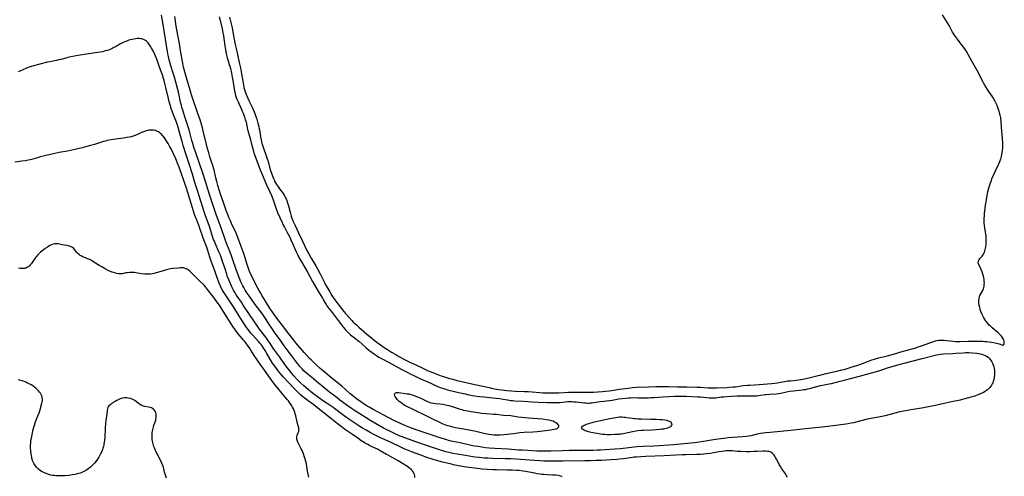
# Model space of a CAD drawing. Units: inches. Extents: x 2069328 to 2074861, y 254152 to 259617.
# Drawn here: x 2071147 to 2071555, y 254526 to 254715 of the extents above; entities that cross this region are included whole.
import ezdxf

# ---------------------------------------------------------------- set-up
doc = ezdxf.new("R2010")
doc.units = ezdxf.units.IN
doc.header["$MEASUREMENT"] = 0
doc.layers.add('c_17_T12S_R19E', color=125, linetype='Continuous')

msp = doc.modelspace()

# ---------------------------------------------------------------- linework, layer by layer
at = {"layer": 'c_17_T12S_R19E'}
for points in [[(2071464.95, 254525.82, 970), (2071464.62, 254526.45, 970), (2071464.25, 254527.06, 970), (2071463.89, 254527.6, 970), (2071462.68, 254529.28, 970), (2071462.05, 254530.25, 970), (2071461.58, 254531.08, 970), (2071461.38, 254531.46, 970), (2071460.46, 254533.35, 970), (2071460.08, 254534.01, 970), (2071459.75, 254534.51, 970), (2071459.4, 254534.98, 970), (2071459.01, 254535.42, 970), (2071458.58, 254535.8, 970), (2071458.04, 254536.14, 970), (2071457.33, 254536.4, 970), (2071456.65, 254536.51, 970), (2071455.93, 254536.56, 970), (2071455.37, 254536.57, 970), (2071454.88, 254536.56, 970), (2071452.47, 254536.45, 970), (2071451.02, 254536.4, 970), (2071449.48, 254536.38, 970), (2071447.95, 254536.39, 970), (2071445.6, 254536.46, 970), (2071444.28, 254536.53, 970), (2071442.08, 254536.68, 970), (2071441.27, 254536.71, 970), (2071440.46, 254536.72, 970), (2071439.58, 254536.68, 970), (2071438.76, 254536.61, 970), (2071437.94, 254536.51, 970), (2071436.71, 254536.32, 970), (2071434.41, 254535.9, 970), (2071433.1, 254535.68, 970), (2071431.39, 254535.46, 970), (2071430.39, 254535.37, 970), (2071428.96, 254535.29, 970), (2071427.39, 254535.23, 970), (2071422.95, 254535.15, 970), (2071421.4, 254535.1, 970), (2071413.86, 254534.67, 970), (2071406.3, 254534.37, 970), (2071404.28, 254534.27, 970), (2071402.47, 254534.15, 970), (2071401.44, 254534.05, 970), (2071400.85, 254533.98, 970), (2071397.02, 254533.44, 970), (2071395.4, 254533.26, 970), (2071394.33, 254533.16, 970), (2071391.81, 254532.99, 970), (2071388.02, 254532.77, 970), (2071385.68, 254532.67, 970), (2071383.41, 254532.61, 970), (2071380.89, 254532.57, 970), (2071372.12, 254532.51, 970), (2071367.79, 254532.45, 970), (2071366.03, 254532.46, 970), (2071364.09, 254532.51, 970), (2071362.41, 254532.59, 970), (2071360.16, 254532.71, 970), (2071352.53, 254533.27, 970), (2071350.41, 254533.4, 970), (2071348.01, 254533.49, 970), (2071342.9, 254533.58, 970), (2071340.86, 254533.66, 970), (2071339.45, 254533.76, 970), (2071337.3, 254533.94, 970), (2071335.65, 254534.13, 970), (2071334.67, 254534.27, 970), (2071331.63, 254534.8, 970), (2071328.19, 254535.36, 970), (2071326.42, 254535.67, 970), (2071324.68, 254536.03, 970), (2071323.46, 254536.33, 970), (2071322.71, 254536.55, 970), (2071320.92, 254537.11, 970), (2071316.69, 254538.5, 970), (2071311.13, 254540.44, 970), (2071305.43, 254542.48, 970), (2071304.12, 254542.99, 970), (2071303.35, 254543.32, 970), (2071302.46, 254543.72, 970), (2071300.8, 254544.54, 970), (2071298.83, 254545.58, 970), (2071297.74, 254546.19, 970), (2071292.41, 254549.23, 970), (2071290.45, 254550.42, 970), (2071287.95, 254552.03, 970), (2071285.68, 254553.45, 970), (2071284.46, 254554.23, 970), (2071283.44, 254554.92, 970), (2071282.1, 254555.86, 970), (2071279.66, 254557.67, 970), (2071278.43, 254558.63, 970), (2071275.38, 254561.1, 970), (2071273.06, 254562.88, 970), (2071271.97, 254563.74, 970), (2071270.84, 254564.68, 970), (2071268.76, 254566.49, 970), (2071265.95, 254568.8, 970), (2071264.88, 254569.76, 970), (2071263.94, 254570.69, 970), (2071263.04, 254571.67, 970), (2071262.17, 254572.73, 970), (2071261.22, 254573.96, 970), (2071259.18, 254576.75, 970), (2071257.4, 254579.13, 970), (2071256.59, 254580.24, 970), (2071254.89, 254582.67, 970), (2071252.73, 254585.66, 970), (2071251.47, 254587.48, 970), (2071250.54, 254588.86, 970), (2071248.78, 254591.56, 970), (2071247.92, 254592.81, 970), (2071247, 254594.09, 970), (2071245, 254596.75, 970), (2071243.28, 254599.1, 970), (2071242.01, 254600.87, 970), (2071241.25, 254601.98, 970), (2071240.82, 254602.63, 970), (2071240.41, 254603.3, 970), (2071239.79, 254604.4, 970), (2071239.49, 254605, 970), (2071239.08, 254605.83, 970), (2071238.52, 254607.04, 970), (2071238.14, 254607.89, 970), (2071237.59, 254609.21, 970), (2071237.29, 254609.98, 970), (2071236.8, 254611.36, 970), (2071235.18, 254616.29, 970), (2071234.78, 254617.46, 970), (2071234.18, 254619.02, 970), (2071232.83, 254622.29, 970), (2071232.07, 254624.24, 970), (2071230.39, 254629.1, 970), (2071228.51, 254634.24, 970), (2071227.83, 254636.19, 970), (2071226.09, 254641.6, 970), (2071225, 254645.12, 970), (2071223.97, 254648.21, 970), (2071222.83, 254651.78, 970), (2071219.93, 254660.18, 970), (2071219.16, 254662.5, 970), (2071218.68, 254664.06, 970), (2071218.35, 254665.21, 970), (2071217.35, 254669.11, 970), (2071216.97, 254670.42, 970), (2071216.42, 254672.14, 970), (2071215.39, 254675.08, 970), (2071214.94, 254676.42, 970), (2071214.39, 254678.22, 970), (2071214.19, 254678.95, 970), (2071213.99, 254679.71, 970), (2071213.64, 254681.18, 970), (2071212.87, 254684.7, 970), (2071212.22, 254687.32, 970), (2071211.66, 254689.44, 970), (2071211.11, 254691.4, 970), (2071210.6, 254693.14, 970), (2071209.66, 254696.19, 970), (2071209.22, 254697.74, 970), (2071208.98, 254698.68, 970), (2071208.66, 254700.01, 970), (2071208.42, 254701.12, 970), (2071208.21, 254702.18, 970), (2071207.97, 254703.62, 970), (2071207.4, 254707.18, 970), (2071206.48, 254713.25, 970), (2071205.78, 254717.18, 970)], [(2071382.33, 254556.54, 972), (2071382.85, 254556.54, 972), (2071383.37, 254556.56, 972), (2071384.04, 254556.62, 972), (2071384.72, 254556.7, 972), (2071387.34, 254557.14, 972), (2071388.86, 254557.37, 972), (2071392.36, 254557.78, 972), (2071395.18, 254558.26, 972), (2071396.49, 254558.45, 972), (2071397.88, 254558.6, 972), (2071399.1, 254558.69, 972), (2071399.92, 254558.73, 972), (2071401.41, 254558.76, 972), (2071402.96, 254558.75, 972), (2071405.62, 254558.71, 972), (2071407.41, 254558.72, 972), (2071408.46, 254558.77, 972), (2071409.8, 254558.85, 972), (2071413.42, 254559.15, 972), (2071415.81, 254559.3, 972), (2071418.19, 254559.37, 972), (2071421.13, 254559.39, 972), (2071423, 254559.35, 972), (2071425.42, 254559.23, 972), (2071427.84, 254559.14, 972), (2071428.91, 254559.06, 972), (2071431.39, 254558.81, 972), (2071432.54, 254558.71, 972), (2071433.21, 254558.67, 972), (2071434.24, 254558.67, 972), (2071435.26, 254558.75, 972), (2071437.49, 254559.04, 972), (2071438.6, 254559.16, 972), (2071439.84, 254559.26, 972), (2071441.69, 254559.37, 972), (2071444.1, 254559.47, 972), (2071446.4, 254559.52, 972), (2071448.64, 254559.54, 972), (2071451.33, 254559.5, 972), (2071452.35, 254559.54, 972), (2071453.05, 254559.62, 972), (2071453.76, 254559.73, 972), (2071455.54, 254560.03, 972), (2071456.15, 254560.11, 972), (2071457.69, 254560.25, 972), (2071460.29, 254560.4, 972), (2071461.33, 254560.51, 972), (2071462.21, 254560.66, 972), (2071464.54, 254561.19, 972), (2071465.88, 254561.43, 972), (2071467.45, 254561.63, 972), (2071469.79, 254561.84, 972), (2071471.01, 254561.97, 972), (2071471.79, 254562.08, 972), (2071472.56, 254562.2, 972), (2071473.32, 254562.35, 972), (2071474.1, 254562.54, 972), (2071477.13, 254563.37, 972), (2071478.6, 254563.73, 972), (2071479.5, 254563.94, 972), (2071482.29, 254564.48, 972), (2071483.16, 254564.67, 972), (2071486.78, 254565.56, 972), (2071488.39, 254565.97, 972), (2071491.59, 254566.87, 972), (2071494.87, 254567.7, 972), (2071502.82, 254569.84, 972), (2071503.66, 254570.09, 972), (2071506.45, 254571.04, 972), (2071508.75, 254571.76, 972), (2071511.2, 254572.5, 972), (2071513.27, 254573.08, 972), (2071520.7, 254574.98, 972), (2071526.19, 254576.35, 972), (2071526.86, 254576.51, 972), (2071527.53, 254576.64, 972), (2071528.3, 254576.75, 972), (2071529.58, 254576.88, 972), (2071533.44, 254577.05, 972), (2071534.89, 254577.15, 972), (2071537.68, 254577.38, 972), (2071538.85, 254577.45, 972), (2071539.5, 254577.46, 972), (2071540.12, 254577.44, 972), (2071541.52, 254577.33, 972), (2071543.43, 254577.12, 972), (2071544.1, 254577.03, 972), (2071544.75, 254576.91, 972), (2071545.46, 254576.75, 972), (2071546.14, 254576.54, 972), (2071546.82, 254576.27, 972), (2071547.45, 254575.94, 972), (2071548.04, 254575.53, 972), (2071548.53, 254575.08, 972), (2071548.96, 254574.58, 972), (2071549.35, 254574.03, 972), (2071549.63, 254573.55, 972), (2071549.88, 254573.04, 972), (2071550.09, 254572.54, 972), (2071550.27, 254572.03, 972), (2071550.44, 254571.44, 972), (2071550.58, 254570.84, 972), (2071550.68, 254570.15, 972), (2071550.72, 254569.67, 972), (2071550.74, 254568.82, 972), (2071550.69, 254567.98, 972), (2071550.6, 254567.23, 972), (2071550.43, 254566.32, 972), (2071550.18, 254565.43, 972), (2071549.99, 254564.94, 972), (2071549.78, 254564.46, 972), (2071549.49, 254563.94, 972), (2071549.16, 254563.45, 972), (2071548.73, 254562.9, 972), (2071548.24, 254562.4, 972), (2071547.76, 254561.98, 972), (2071547, 254561.42, 972), (2071546.51, 254561.11, 972), (2071546, 254560.82, 972), (2071545.47, 254560.56, 972), (2071544.93, 254560.31, 972), (2071543.86, 254559.88, 972), (2071542.53, 254559.43, 972), (2071541.52, 254559.13, 972), (2071538.45, 254558.29, 972), (2071536.44, 254557.77, 972), (2071532.84, 254556.98, 972), (2071528.11, 254555.9, 972), (2071526.14, 254555.49, 972), (2071522, 254554.68, 972), (2071520.67, 254554.46, 972), (2071516.07, 254553.73, 972), (2071514.78, 254553.5, 972), (2071513.03, 254553.16, 972), (2071510.97, 254552.69, 972), (2071507.01, 254551.65, 972), (2071505.41, 254551.27, 972), (2071502.72, 254550.7, 972), (2071498.84, 254549.95, 972), (2071497.47, 254549.66, 972), (2071495.96, 254549.29, 972), (2071493.23, 254548.55, 972), (2071492.44, 254548.36, 972), (2071491.36, 254548.13, 972), (2071490.08, 254547.92, 972), (2071486.07, 254547.38, 972), (2071479.4, 254546.58, 972), (2071472.42, 254545.86, 972), (2071466.36, 254545.16, 972), (2071457.82, 254544.36, 972), (2071455.99, 254544.16, 972), (2071454.94, 254544.03, 972), (2071453.81, 254543.85, 972), (2071452.47, 254543.59, 972), (2071449.79, 254543.01, 972), (2071448.81, 254542.83, 972), (2071447.94, 254542.71, 972), (2071446.4, 254542.54, 972), (2071440.42, 254542.06, 972), (2071438.63, 254541.89, 972), (2071437.42, 254541.76, 972), (2071435.16, 254541.46, 972), (2071430.14, 254540.64, 972), (2071426.45, 254540.11, 972), (2071425.08, 254539.95, 972), (2071422.06, 254539.67, 972), (2071417.97, 254539.21, 972), (2071415.79, 254539.02, 972), (2071411.82, 254538.78, 972), (2071409.68, 254538.68, 972), (2071405.12, 254538.51, 972), (2071402.7, 254538.37, 972), (2071401.42, 254538.27, 972), (2071400.34, 254538.16, 972), (2071395.8, 254537.63, 972), (2071393.42, 254537.41, 972), (2071389.46, 254537.12, 972), (2071387.55, 254537.01, 972), (2071386.15, 254536.95, 972), (2071384.54, 254536.9, 972), (2071383.07, 254536.88, 972), (2071377.41, 254536.92, 972), (2071374.63, 254536.89, 972), (2071371.73, 254536.81, 972), (2071366.99, 254536.62, 972), (2071364.76, 254536.59, 972), (2071363, 254536.61, 972), (2071361.2, 254536.67, 972), (2071357.49, 254536.84, 972), (2071355.29, 254536.96, 972), (2071353.56, 254537.08, 972), (2071349.34, 254537.4, 972), (2071343.85, 254537.7, 972), (2071341.42, 254537.87, 972), (2071339.97, 254538.01, 972), (2071338.42, 254538.2, 972), (2071336.69, 254538.47, 972), (2071335.42, 254538.71, 972), (2071333.42, 254539.12, 972), (2071329.46, 254539.99, 972), (2071326.42, 254540.64, 972), (2071325.07, 254540.95, 972), (2071323.44, 254541.37, 972), (2071321.99, 254541.81, 972), (2071321.11, 254542.09, 972), (2071316.16, 254543.78, 972), (2071312.04, 254545.12, 972), (2071310.75, 254545.56, 972), (2071308.6, 254546.37, 972), (2071306.46, 254547.25, 972), (2071304.42, 254548.17, 972), (2071302.28, 254549.19, 972), (2071299.9, 254550.4, 972), (2071293.43, 254553.81, 972), (2071291.73, 254554.78, 972), (2071290.94, 254555.26, 972), (2071289.72, 254556.04, 972), (2071288.14, 254557.1, 972), (2071287.09, 254557.83, 972), (2071285.92, 254558.69, 972), (2071284.96, 254559.46, 972), (2071283.75, 254560.5, 972), (2071281.75, 254562.32, 972), (2071280.58, 254563.32, 972), (2071275.61, 254567.36, 972), (2071272.84, 254569.69, 972), (2071271.49, 254570.87, 972), (2071269.38, 254572.81, 972), (2071267.67, 254574.43, 972), (2071267.06, 254575.03, 972), (2071265.93, 254576.22, 972), (2071264.77, 254577.51, 972), (2071261.37, 254581.48, 972), (2071260.48, 254582.57, 972), (2071258.46, 254585.18, 972), (2071255.87, 254588.66, 972), (2071253.96, 254591.17, 972), (2071252.47, 254593.18, 972), (2071251.59, 254594.4, 972), (2071250.8, 254595.6, 972), (2071248.82, 254598.67, 972), (2071247.44, 254600.89, 972), (2071246.54, 254602.44, 972), (2071245.63, 254604.09, 972), (2071244.54, 254606.15, 972), (2071243.64, 254607.95, 972), (2071243.05, 254609.19, 972), (2071242.52, 254610.38, 972), (2071242.25, 254611.01, 972), (2071241.79, 254612.22, 972), (2071241.22, 254613.92, 972), (2071240.27, 254617.09, 972), (2071239.95, 254618.06, 972), (2071239.56, 254619.12, 972), (2071237.85, 254623.51, 972), (2071236.74, 254626.53, 972), (2071236.21, 254627.8, 972), (2071235.08, 254630.22, 972), (2071234.26, 254632.02, 972), (2071233.67, 254633.38, 972), (2071233.17, 254634.62, 972), (2071232.58, 254636.21, 972), (2071231.43, 254639.6, 972), (2071230.2, 254642.97, 972), (2071229.71, 254644.4, 972), (2071229.03, 254646.62, 972), (2071228.6, 254648.2, 972), (2071228.21, 254649.83, 972), (2071227.5, 254653.04, 972), (2071227.31, 254653.77, 972), (2071227.1, 254654.49, 972), (2071226.17, 254657.24, 972), (2071225.78, 254658.49, 972), (2071225.29, 254660.17, 972), (2071224.69, 254662.32, 972), (2071224.05, 254664.8, 972), (2071223.06, 254669.13, 972), (2071222.7, 254670.52, 972), (2071222.43, 254671.49, 972), (2071222.02, 254672.85, 972), (2071221.73, 254673.73, 972), (2071220.84, 254676.39, 972), (2071220.23, 254678.13, 972), (2071219.13, 254681.2, 972), (2071218.55, 254682.92, 972), (2071218.17, 254684.2, 972), (2071217.36, 254687.1, 972), (2071216.41, 254690.21, 972), (2071214.92, 254695.59, 972), (2071214.76, 254696.22, 972), (2071214.54, 254697.21, 972), (2071214.27, 254698.61, 972), (2071213.51, 254703.34, 972), (2071213.28, 254704.61, 972), (2071212.59, 254708.22, 972), (2071212.11, 254711.13, 972), (2071211.72, 254713.4, 972), (2071211.52, 254714.73, 972), (2071211.31, 254716.62, 972)], [(2071229.68, 254716.39, 972), (2071230.81, 254711.66, 972), (2071231.21, 254709.79, 972), (2071231.42, 254708.67, 972), (2071231.61, 254707.46, 972), (2071232.03, 254704.5, 972), (2071232.29, 254702.81, 972), (2071232.56, 254701.25, 972), (2071232.79, 254700.15, 972), (2071233, 254699.3, 972), (2071233.17, 254698.71, 972), (2071233.82, 254696.74, 972), (2071234.03, 254696.04, 972), (2071234.3, 254695.01, 972), (2071234.71, 254693.14, 972), (2071235.06, 254691.41, 972), (2071235.3, 254690.13, 972), (2071235.85, 254686.57, 972), (2071236.01, 254685.67, 972), (2071236.19, 254684.77, 972), (2071236.43, 254683.87, 972), (2071236.7, 254683.02, 972), (2071236.93, 254682.4, 972), (2071237.44, 254681.2, 972), (2071238.88, 254678.12, 972), (2071239.22, 254677.35, 972), (2071239.55, 254676.57, 972), (2071239.85, 254675.77, 972), (2071240.09, 254675.08, 972), (2071240.45, 254673.9, 972), (2071240.75, 254672.77, 972), (2071241.43, 254669.8, 972), (2071241.77, 254668.4, 972), (2071242.43, 254666, 972), (2071243.16, 254663.18, 972), (2071243.68, 254661.34, 972), (2071244.05, 254660.19, 972), (2071244.42, 254659.09, 972), (2071246.65, 254653.04, 972), (2071247.42, 254651.17, 972), (2071249.27, 254646.9, 972), (2071250.47, 254644.22, 972), (2071251.24, 254642.44, 972), (2071251.94, 254640.62, 972), (2071253.21, 254636.98, 972), (2071253.47, 254636.29, 972), (2071253.82, 254635.46, 972), (2071255.65, 254631.35, 972), (2071256.17, 254630.25, 972), (2071256.65, 254629.3, 972), (2071257.66, 254627.47, 972), (2071258.19, 254626.48, 972), (2071258.69, 254625.47, 972), (2071259.35, 254624.11, 972), (2071260.28, 254622.03, 972), (2071261.48, 254619.2, 972), (2071261.9, 254618.29, 972), (2071262.18, 254617.71, 972), (2071262.49, 254617.13, 972), (2071264.16, 254614.25, 972), (2071266.02, 254610.95, 972), (2071268.28, 254606.87, 972), (2071270.79, 254602.56, 972), (2071272.37, 254599.98, 972), (2071273.41, 254598.12, 972), (2071273.87, 254597.34, 972), (2071274.22, 254596.8, 972), (2071274.59, 254596.27, 972), (2071274.99, 254595.73, 972), (2071276.36, 254593.98, 972), (2071278.84, 254590.66, 972), (2071280.24, 254588.87, 972), (2071281.1, 254587.84, 972), (2071282, 254586.85, 972), (2071283.08, 254585.75, 972), (2071284.05, 254584.83, 972), (2071284.55, 254584.38, 972), (2071285.66, 254583.48, 972), (2071287.42, 254582.11, 972), (2071290.37, 254579.54, 972), (2071291.53, 254578.57, 972), (2071292.22, 254578.01, 972), (2071292.8, 254577.57, 972), (2071293.98, 254576.73, 972), (2071294.72, 254576.21, 972), (2071295.7, 254575.56, 972), (2071296.54, 254575.07, 972), (2071297.1, 254574.77, 972), (2071299.79, 254573.42, 972), (2071302.46, 254571.95, 972), (2071305.33, 254570.43, 972), (2071307.46, 254569.26, 972), (2071308.96, 254568.49, 972), (2071310.23, 254567.89, 972), (2071312.76, 254566.73, 972), (2071317.34, 254564.7, 972), (2071319.77, 254563.58, 972), (2071320.48, 254563.28, 972), (2071321.17, 254563, 972), (2071322.16, 254562.64, 972), (2071323.46, 254562.23, 972), (2071324.22, 254562.03, 972), (2071329.43, 254560.74, 972), (2071331.52, 254560.28, 972), (2071333.07, 254559.98, 972), (2071335.42, 254559.56, 972), (2071337.38, 254559.27, 972), (2071339.26, 254559.06, 972), (2071342.95, 254558.72, 972), (2071344.39, 254558.56, 972), (2071345.7, 254558.38, 972), (2071347.3, 254558.13, 972), (2071349.04, 254557.83, 972), (2071350.45, 254557.63, 972), (2071351.3, 254557.55, 972), (2071352.05, 254557.5, 972), (2071355.68, 254557.31, 972), (2071359.43, 254557, 972), (2071361.76, 254556.88, 972), (2071365.4, 254556.79, 972), (2071367.67, 254556.71, 972), (2071369.08, 254556.71, 972), (2071370.03, 254556.74, 972), (2071370.68, 254556.77, 972), (2071371.98, 254556.89, 972), (2071373.89, 254557.12, 972), (2071374.82, 254557.17, 972), (2071375.69, 254557.15, 972), (2071376.57, 254557.08, 972), (2071377.43, 254556.99, 972), (2071379.71, 254556.7, 972), (2071380.98, 254556.59, 972), (2071381.53, 254556.56, 972), (2071382.33, 254556.54, 972)], [(2071233.94, 254716.32, 970), (2071234.95, 254711.87, 970), (2071235.32, 254710.14, 970), (2071236.31, 254705.04, 970), (2071236.66, 254703.32, 970), (2071237.2, 254700.83, 970), (2071237.97, 254697.54, 970), (2071238.46, 254695.3, 970), (2071238.93, 254692.83, 970), (2071239.67, 254688.32, 970), (2071239.89, 254687.22, 970), (2071240.21, 254685.98, 970), (2071240.49, 254685.08, 970), (2071240.76, 254684.34, 970), (2071241.03, 254683.68, 970), (2071241.92, 254681.75, 970), (2071243.26, 254679.06, 970), (2071243.74, 254678.05, 970), (2071244.16, 254677.07, 970), (2071244.42, 254676.4, 970), (2071244.87, 254675.11, 970), (2071245.19, 254674.09, 970), (2071245.65, 254672.43, 970), (2071246.03, 254670.9, 970), (2071246.21, 254670.11, 970), (2071246.4, 254669.13, 970), (2071246.78, 254666.81, 970), (2071247.02, 254665.48, 970), (2071247.19, 254664.71, 970), (2071247.36, 254664, 970), (2071247.56, 254663.3, 970), (2071247.83, 254662.48, 970), (2071249.13, 254658.89, 970), (2071249.55, 254657.66, 970), (2071249.9, 254656.49, 970), (2071250.52, 254654.22, 970), (2071250.95, 254652.77, 970), (2071251.41, 254651.3, 970), (2071251.8, 254650.19, 970), (2071252.06, 254649.56, 970), (2071252.34, 254648.93, 970), (2071252.59, 254648.43, 970), (2071252.98, 254647.75, 970), (2071253.4, 254647.08, 970), (2071254.16, 254645.93, 970), (2071254.62, 254645.27, 970), (2071256.08, 254643.23, 970), (2071256.48, 254642.64, 970), (2071256.96, 254641.83, 970), (2071257.35, 254641.02, 970), (2071257.61, 254640.37, 970), (2071257.84, 254639.7, 970), (2071258.04, 254639.08, 970), (2071258.3, 254638.17, 970), (2071259, 254635.51, 970), (2071259.47, 254633.92, 970), (2071259.92, 254632.63, 970), (2071260.28, 254631.72, 970), (2071260.67, 254630.82, 970), (2071260.9, 254630.32, 970), (2071261.84, 254628.46, 970), (2071262.53, 254627.06, 970), (2071264.11, 254623.49, 970), (2071264.91, 254621.77, 970), (2071265.91, 254619.75, 970), (2071266.7, 254618.25, 970), (2071267.74, 254616.48, 970), (2071269.66, 254613.33, 970), (2071270.38, 254612.07, 970), (2071271.44, 254610.04, 970), (2071273.07, 254606.76, 970), (2071273.72, 254605.54, 970), (2071274.63, 254603.92, 970), (2071275.45, 254602.51, 970), (2071276.34, 254601.06, 970), (2071276.86, 254600.25, 970), (2071277.54, 254599.27, 970), (2071278.81, 254597.57, 970), (2071281.21, 254594.48, 970), (2071281.94, 254593.6, 970), (2071283.43, 254591.89, 970), (2071284.55, 254590.67, 970), (2071285.14, 254590.08, 970), (2071286.44, 254588.85, 970), (2071287.42, 254587.98, 970), (2071290.7, 254585.16, 970), (2071292.84, 254583.36, 970), (2071293.8, 254582.58, 970), (2071294.87, 254581.76, 970), (2071296.43, 254580.64, 970), (2071297.96, 254579.59, 970), (2071299.39, 254578.65, 970), (2071301, 254577.63, 970), (2071302.78, 254576.57, 970), (2071304.06, 254575.86, 970), (2071306.72, 254574.45, 970), (2071308.65, 254573.46, 970), (2071310.8, 254572.45, 970), (2071313.95, 254570.92, 970), (2071314.74, 254570.56, 970), (2071316.18, 254569.93, 970), (2071318.05, 254569.16, 970), (2071319.01, 254568.77, 970), (2071320.44, 254568.23, 970), (2071321.92, 254567.7, 970), (2071323.41, 254567.22, 970), (2071324.99, 254566.75, 970), (2071326.41, 254566.35, 970), (2071328.11, 254565.91, 970), (2071329.42, 254565.6, 970), (2071335.56, 254564.27, 970), (2071341.41, 254562.94, 970), (2071343.01, 254562.59, 970), (2071344.44, 254562.32, 970), (2071345.34, 254562.17, 970), (2071346.57, 254562, 970), (2071348.75, 254561.73, 970), (2071350.67, 254561.55, 970), (2071352.34, 254561.46, 970), (2071356.09, 254561.34, 970), (2071357.55, 254561.27, 970), (2071359.26, 254561.14, 970), (2071362.42, 254560.86, 970), (2071363.53, 254560.78, 970), (2071364.89, 254560.73, 970), (2071366.97, 254560.7, 970), (2071368.9, 254560.73, 970), (2071370.3, 254560.78, 970), (2071374.33, 254560.97, 970), (2071376.39, 254561.02, 970), (2071378.45, 254561.03, 970), (2071382.17, 254560.98, 970), (2071383.4, 254560.99, 970), (2071384.62, 254561.04, 970), (2071386.4, 254561.15, 970), (2071388.42, 254561.32, 970), (2071389.62, 254561.44, 970), (2071391.11, 254561.62, 970), (2071393.1, 254561.88, 970), (2071395.4, 254562.21, 970), (2071399.01, 254562.75, 970), (2071400.85, 254562.96, 970), (2071402.45, 254563.08, 970), (2071407.42, 254563.28, 970), (2071410.41, 254563.37, 970), (2071413.41, 254563.4, 970), (2071415.68, 254563.38, 970), (2071419.41, 254563.28, 970), (2071423.31, 254563.25, 970), (2071427.44, 254563.13, 970), (2071428.94, 254563.06, 970), (2071432.14, 254562.86, 970), (2071433.69, 254562.79, 970), (2071434.41, 254562.79, 970), (2071435.79, 254562.82, 970), (2071439.81, 254562.99, 970), (2071440.99, 254563.06, 970), (2071442.3, 254563.18, 970), (2071443.39, 254563.3, 970), (2071446.68, 254563.73, 970), (2071448.48, 254563.92, 970), (2071449.45, 254563.99, 970), (2071453.26, 254564.22, 970), (2071458.4, 254564.64, 970), (2071459.81, 254564.8, 970), (2071460.79, 254564.93, 970), (2071461.9, 254565.12, 970), (2071463.12, 254565.34, 970), (2071464.46, 254565.57, 970), (2071465.09, 254565.66, 970), (2071466.21, 254565.79, 970), (2071468.6, 254566.04, 970), (2071470.38, 254566.26, 970), (2071471.28, 254566.39, 970), (2071472.59, 254566.63, 970), (2071473.32, 254566.79, 970), (2071474.34, 254567.05, 970), (2071477.15, 254567.79, 970), (2071478.91, 254568.24, 970), (2071481.07, 254568.75, 970), (2071485.39, 254569.72, 970), (2071487.51, 254570.24, 970), (2071488.4, 254570.47, 970), (2071489.64, 254570.81, 970), (2071491.39, 254571.33, 970), (2071493.73, 254572.09, 970), (2071496.42, 254573.05, 970), (2071499.9, 254574.37, 970), (2071501, 254574.74, 970), (2071502.62, 254575.2, 970), (2071503.98, 254575.53, 970), (2071506.36, 254576.06, 970), (2071507.79, 254576.43, 970), (2071508.92, 254576.77, 970), (2071511.04, 254577.46, 970), (2071512.48, 254577.91, 970), (2071516.56, 254578.99, 970), (2071518.07, 254579.41, 970), (2071519.14, 254579.76, 970), (2071520.43, 254580.2, 970), (2071523.9, 254581.48, 970), (2071525.2, 254581.93, 970), (2071526.23, 254582.25, 970), (2071526.77, 254582.38, 970), (2071527.52, 254582.52, 970), (2071528.42, 254582.59, 970), (2071529.1, 254582.59, 970), (2071529.77, 254582.56, 970), (2071530.82, 254582.45, 970), (2071532.37, 254582.23, 970), (2071533.47, 254582.1, 970), (2071534.55, 254582.02, 970), (2071535.22, 254582, 970), (2071536.42, 254581.99, 970), (2071539.74, 254582.11, 970), (2071542.52, 254582.09, 970), (2071545.32, 254582.11, 970), (2071545.93, 254582.1, 970), (2071546.7, 254582.06, 970), (2071547.47, 254581.99, 970), (2071548.63, 254581.86, 970), (2071549.46, 254581.75, 970), (2071550.27, 254581.6, 970), (2071551.05, 254581.44, 970), (2071552.07, 254581.18, 970), (2071552.6, 254581.02, 970), (2071553.08, 254580.86, 970), (2071553.97, 254580.52, 970), (2071554.32, 254580.5, 970), (2071554.62, 254580.73, 970), (2071554.77, 254581.18, 970), (2071554.77, 254581.6, 970), (2071554.67, 254582.16, 970), (2071554.51, 254582.65, 970), (2071554.28, 254583.11, 970), (2071554, 254583.58, 970), (2071553.56, 254584.17, 970), (2071553.09, 254584.72, 970), (2071552.64, 254585.19, 970), (2071552.17, 254585.64, 970), (2071551.4, 254586.31, 970), (2071549.74, 254587.7, 970), (2071549.01, 254588.37, 970), (2071548.69, 254588.69, 970), (2071548.05, 254589.37, 970), (2071547.45, 254590.09, 970), (2071546.98, 254590.72, 970), (2071546.54, 254591.38, 970), (2071546.24, 254591.88, 970), (2071545.85, 254592.64, 970), (2071545.5, 254593.42, 970), (2071545.09, 254594.45, 970), (2071544.81, 254595.29, 970), (2071544.58, 254596.13, 970), (2071544.37, 254597.1, 970), (2071544.28, 254597.77, 970), (2071544.22, 254598.66, 970), (2071544.24, 254599.28, 970), (2071544.32, 254599.87, 970), (2071544.47, 254600.49, 970), (2071544.69, 254601.09, 970), (2071545.04, 254601.79, 970), (2071545.82, 254603.12, 970), (2071546.16, 254603.81, 970), (2071546.32, 254604.33, 970), (2071546.42, 254604.87, 970), (2071546.5, 254605.71, 970), (2071546.51, 254606.35, 970), (2071546.48, 254606.94, 970), (2071546.43, 254607.54, 970), (2071546.29, 254608.48, 970), (2071546.16, 254609.08, 970), (2071545.91, 254609.96, 970), (2071545.59, 254610.83, 970), (2071545.16, 254611.85, 970), (2071544.21, 254613.87, 970), (2071544.08, 254614.25, 970), (2071543.98, 254614.83, 970), (2071544.02, 254615.23, 970), (2071544.19, 254615.66, 970), (2071544.4, 254616, 970), (2071544.66, 254616.34, 970), (2071545.58, 254617.4, 970), (2071545.83, 254617.71, 970), (2071546.16, 254618.18, 970), (2071546.43, 254618.69, 970), (2071546.6, 254619.09, 970), (2071546.73, 254619.5, 970), (2071546.89, 254620.15, 970), (2071547.08, 254621.24, 970), (2071547.2, 254622.26, 970), (2071547.26, 254623.24, 970), (2071547.28, 254624.12, 970), (2071547.24, 254625.01, 970), (2071547.2, 254625.53, 970), (2071547.09, 254626.57, 970), (2071546.73, 254628.93, 970), (2071546.57, 254630.16, 970), (2071546.49, 254630.95, 970), (2071546.45, 254631.69, 970), (2071546.44, 254632.43, 970), (2071546.45, 254633.12, 970), (2071546.52, 254634.07, 970), (2071546.61, 254634.94, 970), (2071547.02, 254638.43, 970), (2071547.2, 254639.72, 970), (2071547.4, 254640.84, 970), (2071548, 254644.04, 970), (2071548.31, 254645.45, 970), (2071548.61, 254646.51, 970), (2071549.01, 254647.68, 970), (2071549.41, 254648.71, 970), (2071549.66, 254649.32, 970), (2071550.47, 254651.18, 970), (2071551.16, 254652.7, 970), (2071552.65, 254655.86, 970), (2071552.95, 254656.58, 970), (2071553.23, 254657.32, 970), (2071553.42, 254657.94, 970), (2071553.64, 254658.78, 970), (2071553.91, 254660.16, 970), (2071554.08, 254661.3, 970), (2071554.15, 254662.01, 970), (2071554.19, 254662.95, 970), (2071554.16, 254664, 970), (2071553.96, 254666.22, 970), (2071553.65, 254670.65, 970), (2071553.44, 254673.17, 970), (2071553.27, 254674.63, 970), (2071553.07, 254675.79, 970), (2071552.84, 254676.73, 970), (2071552.65, 254677.41, 970), (2071552.42, 254678.09, 970), (2071552.11, 254678.92, 970), (2071551.75, 254679.76, 970), (2071551.36, 254680.59, 970), (2071550.82, 254681.65, 970), (2071550.13, 254682.87, 970), (2071549.41, 254684.02, 970), (2071548.96, 254684.68, 970), (2071547.76, 254686.38, 970), (2071547.07, 254687.43, 970), (2071546.64, 254688.18, 970), (2071545.53, 254690.42, 970), (2071544.9, 254691.61, 970), (2071543.47, 254694.26, 970), (2071541.37, 254698.07, 970), (2071539.86, 254700.89, 970), (2071539.37, 254701.74, 970), (2071538.75, 254702.72, 970), (2071537.99, 254703.79, 970), (2071536.96, 254705.16, 970), (2071535.42, 254707.15, 970), (2071534.56, 254708.28, 970), (2071534.17, 254708.84, 970), (2071533.67, 254709.58, 970), (2071533.34, 254710.12, 970), (2071532.7, 254711.26, 970), (2071531.92, 254712.79, 970), (2071531.29, 254713.95, 970), (2071529.2, 254717.34, 970)], [(2071371.66, 254526.03, 968), (2071371.13, 254526.24, 968), (2071370.6, 254526.39, 968), (2071370.04, 254526.5, 968), (2071369.07, 254526.61, 968), (2071367.76, 254526.69, 968), (2071365.5, 254526.78, 968), (2071364.05, 254526.89, 968), (2071363.24, 254526.98, 968), (2071362.51, 254527.08, 968), (2071361.37, 254527.26, 968), (2071360.33, 254527.46, 968), (2071357.95, 254527.96, 968), (2071356.6, 254528.2, 968), (2071355.39, 254528.37, 968), (2071353.87, 254528.53, 968), (2071352.89, 254528.61, 968), (2071351.02, 254528.71, 968), (2071348.9, 254528.76, 968), (2071344.42, 254528.81, 968), (2071343, 254528.87, 968), (2071340.56, 254529.02, 968), (2071338.42, 254529.21, 968), (2071336.65, 254529.42, 968), (2071333.08, 254529.89, 968), (2071330.26, 254530.32, 968), (2071328.11, 254530.7, 968), (2071326.71, 254530.98, 968), (2071325.8, 254531.19, 968), (2071321.52, 254532.25, 968), (2071319.76, 254532.71, 968), (2071318.66, 254533.01, 968), (2071317.47, 254533.38, 968), (2071316.05, 254533.87, 968), (2071313.09, 254534.96, 968), (2071309.33, 254536.3, 968), (2071308, 254536.82, 968), (2071306.47, 254537.47, 968), (2071305.45, 254537.94, 968), (2071300.54, 254540.32, 968), (2071296.4, 254542.19, 968), (2071295.01, 254542.84, 968), (2071293.69, 254543.49, 968), (2071292.18, 254544.27, 968), (2071290.44, 254545.26, 968), (2071288.94, 254546.16, 968), (2071287.41, 254547.12, 968), (2071285.4, 254548.45, 968), (2071283.77, 254549.58, 968), (2071281.46, 254551.25, 968), (2071279.22, 254552.95, 968), (2071277.89, 254553.91, 968), (2071276.83, 254554.65, 968), (2071273.87, 254556.64, 968), (2071272.42, 254557.64, 968), (2071270.36, 254559.12, 968), (2071268.65, 254560.4, 968), (2071267.6, 254561.2, 968), (2071266.45, 254562.12, 968), (2071264.69, 254563.64, 968), (2071263.48, 254564.75, 968), (2071262.86, 254565.37, 968), (2071261.64, 254566.61, 968), (2071260.5, 254567.86, 968), (2071259.41, 254569.16, 968), (2071257.77, 254571.23, 968), (2071256.8, 254572.51, 968), (2071254.71, 254575.48, 968), (2071252.26, 254578.81, 968), (2071251.7, 254579.64, 968), (2071250.58, 254581.44, 968), (2071249.8, 254582.6, 968), (2071248.89, 254583.83, 968), (2071247.26, 254585.91, 968), (2071246.34, 254587.15, 968), (2071245.46, 254588.39, 968), (2071242.18, 254593.17, 968), (2071239.61, 254597.1, 968), (2071238.81, 254598.29, 968), (2071237.07, 254600.81, 968), (2071236.53, 254601.62, 968), (2071235.92, 254602.61, 968), (2071235.54, 254603.29, 968), (2071234.88, 254604.61, 968), (2071234.44, 254605.56, 968), (2071233.72, 254607.28, 968), (2071233.14, 254608.82, 968), (2071232.8, 254609.83, 968), (2071232.06, 254612.09, 968), (2071230.97, 254615.2, 968), (2071230.41, 254616.9, 968), (2071230.03, 254617.97, 968), (2071229.55, 254619.16, 968), (2071227.95, 254622.75, 968), (2071227.63, 254623.51, 968), (2071227.35, 254624.25, 968), (2071226.91, 254625.51, 968), (2071225.9, 254628.74, 968), (2071225.47, 254630.05, 968), (2071224.35, 254633, 968), (2071223.82, 254634.53, 968), (2071221.92, 254640.59, 968), (2071220.71, 254644.56, 968), (2071219.46, 254648.24, 968), (2071218.53, 254651.36, 968), (2071217.12, 254655.93, 968), (2071216.55, 254657.64, 968), (2071215.54, 254660.49, 968), (2071215.1, 254661.87, 968), (2071214.7, 254663.19, 968), (2071214.41, 254664.24, 968), (2071213.11, 254669.14, 968), (2071212.5, 254671.21, 968), (2071212.21, 254672.06, 968), (2071211.91, 254672.87, 968), (2071210.99, 254675.19, 968), (2071210.32, 254676.96, 968), (2071209.78, 254678.48, 968), (2071209.28, 254680.05, 968), (2071208.95, 254681.21, 968), (2071208.6, 254682.58, 968), (2071207.48, 254687.21, 968), (2071206.98, 254689.43, 968), (2071206.8, 254690.13, 968), (2071206.46, 254691.33, 968), (2071206.23, 254692.04, 968), (2071204.93, 254695.59, 968), (2071203.75, 254698.92, 968), (2071203.27, 254700.14, 968), (2071202.97, 254700.83, 968), (2071202.27, 254702.34, 968), (2071201.67, 254703.49, 968), (2071201.39, 254704, 968), (2071201.09, 254704.5, 968), (2071200.55, 254705.3, 968), (2071200.21, 254705.74, 968), (2071199.83, 254706.13, 968), (2071199.47, 254706.44, 968), (2071199.08, 254706.71, 968), (2071198.34, 254707.08, 968), (2071197.55, 254707.32, 968), (2071197.13, 254707.4, 968), (2071196.49, 254707.45, 968), (2071195.83, 254707.44, 968), (2071195.17, 254707.38, 968), (2071194.3, 254707.25, 968), (2071193.42, 254707.07, 968), (2071192.76, 254706.89, 968), (2071192.18, 254706.72, 968), (2071191.6, 254706.52, 968), (2071190.56, 254706.1, 968), (2071189.9, 254705.8, 968), (2071189.26, 254705.48, 968), (2071188.54, 254705.1, 968), (2071186.69, 254704.07, 968), (2071186, 254703.7, 968), (2071185.31, 254703.36, 968), (2071184.73, 254703.09, 968), (2071184.07, 254702.82, 968), (2071183.4, 254702.57, 968), (2071182.57, 254702.32, 968), (2071182.02, 254702.17, 968), (2071181.29, 254702.01, 968), (2071179.43, 254701.68, 968), (2071174.7, 254700.93, 968), (2071171.18, 254700.46, 968), (2071170.46, 254700.35, 968), (2071169.7, 254700.21, 968), (2071168.19, 254699.88, 968), (2071166.96, 254699.57, 968), (2071164.72, 254698.98, 968), (2071163.81, 254698.75, 968), (2071162.26, 254698.4, 968), (2071159.53, 254697.85, 968), (2071158.47, 254697.62, 968), (2071155.34, 254696.78, 968), (2071152.74, 254696.16, 968), (2071151.75, 254695.88, 968), (2071150.92, 254695.61, 968), (2071150.11, 254695.31, 968), (2071149.5, 254695.05, 968), (2071147.06, 254694, 968), (2071146.33, 254693.69, 968)], [(2071310.7, 254525.75, 966), (2071310.63, 254526.35, 966), (2071310.51, 254526.92, 966), (2071310.29, 254527.52, 966), (2071309.95, 254528.08, 966), (2071309.57, 254528.54, 966), (2071309.13, 254528.98, 966), (2071308.48, 254529.55, 966), (2071308.06, 254529.89, 966), (2071307.16, 254530.56, 966), (2071306.7, 254530.87, 966), (2071305.79, 254531.42, 966), (2071303.79, 254532.54, 966), (2071301.51, 254533.83, 966), (2071299.59, 254534.88, 966), (2071298.89, 254535.27, 966), (2071296.37, 254536.77, 966), (2071295.44, 254537.25, 966), (2071292.74, 254538.52, 966), (2071291.89, 254538.95, 966), (2071291.18, 254539.34, 966), (2071290.14, 254539.93, 966), (2071288.99, 254540.63, 966), (2071288.29, 254541.07, 966), (2071287, 254541.94, 966), (2071284.8, 254543.5, 966), (2071281.47, 254545.75, 966), (2071280.1, 254546.75, 966), (2071278.46, 254548.04, 966), (2071275.78, 254550.26, 966), (2071269.83, 254554.98, 966), (2071268.81, 254555.74, 966), (2071266.45, 254557.43, 966), (2071265.36, 254558.25, 966), (2071264.32, 254559.09, 966), (2071263.48, 254559.81, 966), (2071262.73, 254560.49, 966), (2071261.94, 254561.25, 966), (2071260.82, 254562.41, 966), (2071258.34, 254565.1, 966), (2071256.27, 254567.27, 966), (2071255.45, 254568.19, 966), (2071254.47, 254569.38, 966), (2071253.34, 254570.83, 966), (2071252.23, 254572.29, 966), (2071251.69, 254573.06, 966), (2071251.24, 254573.75, 966), (2071250.82, 254574.45, 966), (2071249.34, 254577.1, 966), (2071248.67, 254578.27, 966), (2071248.13, 254579.14, 966), (2071247.37, 254580.23, 966), (2071246.96, 254580.76, 966), (2071246.45, 254581.39, 966), (2071245.92, 254582.01, 966), (2071243.52, 254584.61, 966), (2071242.76, 254585.49, 966), (2071242, 254586.44, 966), (2071241.45, 254587.17, 966), (2071240.68, 254588.27, 966), (2071240.24, 254588.94, 966), (2071238.5, 254591.74, 966), (2071235.57, 254596.37, 966), (2071234.75, 254597.61, 966), (2071232.51, 254600.92, 966), (2071231.95, 254601.78, 966), (2071231.49, 254602.52, 966), (2071231.06, 254603.27, 966), (2071230.52, 254604.29, 966), (2071230.2, 254604.94, 966), (2071229.63, 254606.2, 966), (2071229.02, 254607.72, 966), (2071228.5, 254609.17, 966), (2071227.63, 254611.69, 966), (2071226.31, 254615.21, 966), (2071225.72, 254616.96, 966), (2071224.88, 254619.75, 966), (2071224.6, 254620.63, 966), (2071224.37, 254621.31, 966), (2071223.02, 254624.85, 966), (2071222.58, 254626.12, 966), (2071221.82, 254628.45, 966), (2071221.36, 254629.81, 966), (2071221.12, 254630.42, 966), (2071220.18, 254632.69, 966), (2071219.96, 254633.27, 966), (2071219.61, 254634.24, 966), (2071217.99, 254639.21, 966), (2071216.9, 254642.8, 966), (2071216.17, 254645.13, 966), (2071215.1, 254648.24, 966), (2071213.92, 254651.8, 966), (2071213.07, 254654.2, 966), (2071212.44, 254655.9, 966), (2071212.02, 254656.92, 966), (2071211.68, 254657.67, 966), (2071209.7, 254661.76, 966), (2071209.26, 254662.65, 966), (2071208.95, 254663.22, 966), (2071208.53, 254663.95, 966), (2071207.98, 254664.83, 966), (2071207.49, 254665.58, 966), (2071206.98, 254666.3, 966), (2071206.43, 254667.03, 966), (2071206.05, 254667.49, 966), (2071205.72, 254667.83, 966), (2071205.38, 254668.14, 966), (2071204.93, 254668.49, 966), (2071204.45, 254668.8, 966), (2071203.74, 254669.16, 966), (2071203.2, 254669.36, 966), (2071202.45, 254669.52, 966), (2071201.91, 254669.57, 966), (2071201.36, 254669.57, 966), (2071200.56, 254669.48, 966), (2071200.02, 254669.37, 966), (2071199.39, 254669.2, 966), (2071198.75, 254668.99, 966), (2071197.53, 254668.5, 966), (2071196.04, 254667.83, 966), (2071194.8, 254667.3, 966), (2071194.05, 254667.04, 966), (2071193.2, 254666.8, 966), (2071192.33, 254666.6, 966), (2071191.35, 254666.42, 966), (2071189.96, 254666.21, 966), (2071186.7, 254665.76, 966), (2071184.82, 254665.47, 966), (2071183.27, 254665.18, 966), (2071182.51, 254665.01, 966), (2071181.74, 254664.8, 966), (2071180.96, 254664.57, 966), (2071178.06, 254663.64, 966), (2071176.4, 254663.14, 966), (2071174.87, 254662.71, 966), (2071172.84, 254662.18, 966), (2071171.07, 254661.75, 966), (2071169.3, 254661.36, 966), (2071166.8, 254660.86, 966), (2071163.4, 254660.23, 966), (2071160.96, 254659.72, 966), (2071157.84, 254659.03, 966), (2071156.75, 254658.77, 966), (2071155.5, 254658.45, 966), (2071154.36, 254658.11, 966), (2071152.43, 254657.52, 966), (2071151.4, 254657.26, 966), (2071150.57, 254657.09, 966), (2071149.37, 254656.89, 966), (2071147.95, 254656.69, 966), (2071144.97, 254656.33, 966)], [(2071266.7, 254525.89, 964), (2071266.26, 254528.3, 964), (2071265.97, 254530.29, 964), (2071265.76, 254531.4, 964), (2071265.54, 254532.27, 964), (2071265.11, 254533.68, 964), (2071264.36, 254535.88, 964), (2071263.95, 254536.93, 964), (2071263.64, 254537.58, 964), (2071262.42, 254539.76, 964), (2071262.18, 254540.29, 964), (2071262.03, 254540.7, 964), (2071261.91, 254541.1, 964), (2071261.8, 254541.58, 964), (2071261.74, 254542.04, 964), (2071261.77, 254542.65, 964), (2071261.95, 254543.22, 964), (2071262.39, 254544.2, 964), (2071262.56, 254544.8, 964), (2071262.63, 254545.38, 964), (2071262.59, 254546.21, 964), (2071262.39, 254547.12, 964), (2071261.95, 254548.62, 964), (2071261.75, 254549.34, 964), (2071261.34, 254551.19, 964), (2071261.12, 254552.07, 964), (2071260.91, 254552.77, 964), (2071260.66, 254553.46, 964), (2071260.37, 254554.15, 964), (2071260.04, 254554.82, 964), (2071259.73, 254555.36, 964), (2071259.46, 254555.79, 964), (2071258.81, 254556.73, 964), (2071258.31, 254557.39, 964), (2071257.79, 254558.04, 964), (2071255.69, 254560.53, 964), (2071253.95, 254562.64, 964), (2071253.11, 254563.67, 964), (2071252.18, 254564.85, 964), (2071250.08, 254567.74, 964), (2071248.38, 254570.18, 964), (2071246.58, 254572.56, 964), (2071245.86, 254573.57, 964), (2071245.04, 254574.8, 964), (2071244.15, 254576.2, 964), (2071242.76, 254578.48, 964), (2071242.17, 254579.37, 964), (2071241.64, 254580.11, 964), (2071240.66, 254581.42, 964), (2071240.22, 254581.99, 964), (2071239.77, 254582.54, 964), (2071238.4, 254584.14, 964), (2071237.53, 254585.22, 964), (2071236.36, 254586.75, 964), (2071235.79, 254587.52, 964), (2071235.27, 254588.27, 964), (2071234.61, 254589.28, 964), (2071233.42, 254591.23, 964), (2071232.28, 254592.99, 964), (2071230.64, 254595.61, 964), (2071230.15, 254596.37, 964), (2071229.7, 254597.03, 964), (2071228.7, 254598.4, 964), (2071227.4, 254600.23, 964), (2071224.85, 254603.59, 964), (2071224.44, 254604.12, 964), (2071224, 254604.64, 964), (2071223.41, 254605.27, 964), (2071221.49, 254607.15, 964), (2071218.03, 254610.6, 964), (2071217.46, 254611.12, 964), (2071217.12, 254611.41, 964), (2071216.76, 254611.67, 964), (2071216.35, 254611.93, 964), (2071215.92, 254612.15, 964), (2071215.21, 254612.39, 964), (2071214.79, 254612.47, 964), (2071214.35, 254612.51, 964), (2071213.55, 254612.51, 964), (2071212.73, 254612.44, 964), (2071210.61, 254612.21, 964), (2071209.48, 254612.04, 964), (2071208.4, 254611.8, 964), (2071207.75, 254611.64, 964), (2071206.46, 254611.27, 964), (2071204.14, 254610.59, 964), (2071203.41, 254610.39, 964), (2071202.65, 254610.2, 964), (2071201.91, 254610.05, 964), (2071201.16, 254609.94, 964), (2071200.37, 254609.88, 964), (2071199.62, 254609.88, 964), (2071198.86, 254609.92, 964), (2071197.42, 254610.09, 964), (2071195.07, 254610.45, 964), (2071194.37, 254610.52, 964), (2071193.36, 254610.57, 964), (2071192.55, 254610.56, 964), (2071191.6, 254610.48, 964), (2071190.95, 254610.38, 964), (2071189.52, 254610.1, 964), (2071188.63, 254609.98, 964), (2071188.35, 254609.97, 964), (2071187.93, 254610, 964), (2071187.16, 254610.16, 964), (2071186.37, 254610.39, 964), (2071185.31, 254610.76, 964), (2071184.24, 254611.2, 964), (2071183.64, 254611.48, 964), (2071182.44, 254612.11, 964), (2071181.07, 254612.87, 964), (2071179.93, 254613.55, 964), (2071176.96, 254615.41, 964), (2071176.51, 254615.67, 964), (2071176.06, 254615.9, 964), (2071175.49, 254616.15, 964), (2071173.57, 254616.88, 964), (2071173.02, 254617.13, 964), (2071172.49, 254617.42, 964), (2071172.1, 254617.66, 964), (2071171.73, 254617.92, 964), (2071171.11, 254618.45, 964), (2071170.69, 254618.92, 964), (2071169.78, 254620.1, 964), (2071169.43, 254620.46, 964), (2071168.85, 254620.88, 964), (2071168.28, 254621.18, 964), (2071167.66, 254621.42, 964), (2071167.22, 254621.56, 964), (2071166.61, 254621.71, 964), (2071164.64, 254622.05, 964), (2071162.91, 254622.43, 964), (2071162.21, 254622.51, 964), (2071161.52, 254622.49, 964), (2071160.83, 254622.32, 964), (2071160.16, 254622.04, 964), (2071159.56, 254621.71, 964), (2071158.53, 254621.07, 964), (2071157.63, 254620.5, 964), (2071156.71, 254619.86, 964), (2071156.19, 254619.46, 964), (2071155.68, 254619.05, 964), (2071155.07, 254618.49, 964), (2071154.47, 254617.85, 964), (2071154.08, 254617.39, 964), (2071153.7, 254616.92, 964), (2071153.32, 254616.4, 964), (2071151.91, 254614.37, 964), (2071151.52, 254613.86, 964), (2071151.1, 254613.4, 964), (2071150.79, 254613.12, 964), (2071150.45, 254612.86, 964), (2071150.02, 254612.62, 964), (2071149.57, 254612.42, 964), (2071149.12, 254612.29, 964), (2071148.61, 254612.21, 964), (2071147.94, 254612.18, 964), (2071147.24, 254612.24, 964), (2071146.54, 254612.37, 964)], [(2071207.88, 254525.36, 962), (2071207.58, 254526.2, 962), (2071207.3, 254527.05, 962), (2071207.04, 254527.91, 962), (2071206.51, 254529.91, 962), (2071206.29, 254530.63, 962), (2071206.07, 254531.25, 962), (2071205.93, 254531.58, 962), (2071205.58, 254532.34, 962), (2071204.92, 254533.63, 962), (2071203.89, 254535.59, 962), (2071203.6, 254536.19, 962), (2071203.26, 254536.93, 962), (2071202.83, 254538.02, 962), (2071202.64, 254538.57, 962), (2071202.32, 254539.67, 962), (2071202.06, 254540.81, 962), (2071201.95, 254541.41, 962), (2071201.86, 254542.2, 962), (2071201.83, 254542.7, 962), (2071201.83, 254543.21, 962), (2071201.86, 254543.72, 962), (2071201.92, 254544.22, 962), (2071202.04, 254544.98, 962), (2071202.17, 254545.58, 962), (2071202.33, 254546.18, 962), (2071202.64, 254547.25, 962), (2071203.16, 254548.79, 962), (2071203.34, 254549.43, 962), (2071203.44, 254549.92, 962), (2071203.54, 254550.72, 962), (2071203.55, 254551.49, 962), (2071203.49, 254552.01, 962), (2071203.35, 254552.61, 962), (2071203.08, 254553.22, 962), (2071202.69, 254553.74, 962), (2071202.44, 254553.98, 962), (2071202.03, 254554.26, 962), (2071201.57, 254554.49, 962), (2071201.07, 254554.67, 962), (2071200.57, 254554.8, 962), (2071198.68, 254555.13, 962), (2071197.93, 254555.35, 962), (2071197.32, 254555.63, 962), (2071196.69, 254556.02, 962), (2071196.21, 254556.38, 962), (2071195.33, 254557.08, 962), (2071194.91, 254557.39, 962), (2071194.48, 254557.68, 962), (2071194.17, 254557.85, 962), (2071193.61, 254558.11, 962), (2071192.81, 254558.38, 962), (2071191.98, 254558.56, 962), (2071191.35, 254558.63, 962), (2071190.48, 254558.63, 962), (2071189.77, 254558.55, 962), (2071189.09, 254558.4, 962), (2071188.66, 254558.27, 962), (2071188.03, 254558.01, 962), (2071187.28, 254557.62, 962), (2071186.56, 254557.19, 962), (2071185.36, 254556.41, 962), (2071184.93, 254556.12, 962), (2071184.44, 254555.75, 962), (2071184, 254555.36, 962), (2071183.66, 254554.94, 962), (2071183.5, 254554.65, 962), (2071183.32, 254554.1, 962), (2071183.23, 254553.59, 962), (2071183.06, 254552.1, 962), (2071182.68, 254549.35, 962), (2071182.55, 254548.2, 962), (2071182.42, 254546.31, 962), (2071182.23, 254542.12, 962), (2071182.16, 254541.21, 962), (2071182.05, 254540.3, 962), (2071181.88, 254539.32, 962), (2071181.71, 254538.6, 962), (2071181.51, 254537.88, 962), (2071181.3, 254537.23, 962), (2071181.01, 254536.49, 962), (2071180.68, 254535.77, 962), (2071180.4, 254535.24, 962), (2071180.09, 254534.68, 962), (2071179.76, 254534.13, 962), (2071179.46, 254533.68, 962), (2071178.94, 254532.91, 962), (2071178.38, 254532.17, 962), (2071177.98, 254531.69, 962), (2071177.57, 254531.22, 962), (2071176.97, 254530.6, 962), (2071176.35, 254530.04, 962), (2071175.86, 254529.63, 962), (2071175.35, 254529.25, 962), (2071174.63, 254528.77, 962), (2071173.9, 254528.33, 962), (2071173.56, 254528.15, 962), (2071172.7, 254527.76, 962), (2071172.02, 254527.51, 962), (2071171.32, 254527.29, 962), (2071170.39, 254527.05, 962), (2071169.79, 254526.93, 962), (2071168.73, 254526.75, 962), (2071167.42, 254526.57, 962), (2071165.77, 254526.41, 962), (2071164.37, 254526.34, 962), (2071163.18, 254526.34, 962), (2071161.97, 254526.41, 962), (2071161.37, 254526.48, 962), (2071160.63, 254526.59, 962), (2071159.89, 254526.73, 962), (2071159.1, 254526.93, 962), (2071158.4, 254527.15, 962), (2071157.59, 254527.46, 962), (2071156.96, 254527.75, 962), (2071156.36, 254528.07, 962), (2071155.68, 254528.51, 962), (2071154.83, 254529.19, 962), (2071154.15, 254529.86, 962), (2071153.55, 254530.57, 962), (2071153.03, 254531.35, 962), (2071152.74, 254531.92, 962), (2071152.38, 254532.78, 962), (2071152.1, 254533.68, 962), (2071151.99, 254534.13, 962), (2071151.87, 254534.71, 962), (2071151.74, 254535.55, 962), (2071151.65, 254536.4, 962), (2071151.6, 254537.07, 962), (2071151.56, 254537.91, 962), (2071151.55, 254538.53, 962), (2071151.56, 254539.15, 962), (2071151.6, 254540.07, 962), (2071151.7, 254540.97, 962), (2071151.86, 254541.95, 962), (2071152.13, 254543.33, 962), (2071152.51, 254545.07, 962), (2071152.87, 254546.48, 962), (2071153.14, 254547.4, 962), (2071153.44, 254548.32, 962), (2071153.73, 254549.12, 962), (2071154.59, 254551.26, 962), (2071155.04, 254552.43, 962), (2071155.32, 254553.31, 962), (2071156.18, 254556.42, 962), (2071156.33, 254557.03, 962), (2071156.43, 254557.66, 962), (2071156.45, 254558.28, 962), (2071156.37, 254558.91, 962), (2071156.17, 254559.53, 962), (2071155.93, 254560.07, 962), (2071155.62, 254560.6, 962), (2071155.29, 254561.06, 962), (2071154.84, 254561.6, 962), (2071154.46, 254561.99, 962), (2071153.86, 254562.55, 962), (2071153.15, 254563.12, 962), (2071152.4, 254563.65, 962), (2071151.78, 254564.02, 962), (2071151, 254564.44, 962), (2071150.2, 254564.82, 962), (2071149.53, 254565.12, 962), (2071148.81, 254565.4, 962), (2071148.08, 254565.66, 962), (2071147.14, 254565.96, 962), (2071146.43, 254566.14, 962)]]:
    msp.add_polyline3d(points, dxfattribs=at)
for points in [[(2071323.51, 254547.42, 974), (2071322.83, 254547.68, 974), (2071322.16, 254547.96, 974), (2071321.3, 254548.33, 974), (2071320.13, 254548.88, 974), (2071319.23, 254549.32, 974), (2071317.3, 254550.32, 974), (2071316.22, 254550.86, 974), (2071313.36, 254552.14, 974), (2071312.7, 254552.45, 974), (2071309.96, 254553.83, 974), (2071307.06, 254555.24, 974), (2071306.24, 254555.69, 974), (2071305.5, 254556.18, 974), (2071304.84, 254556.69, 974), (2071304.22, 254557.22, 974), (2071303.78, 254557.63, 974), (2071303.37, 254558.04, 974), (2071303.01, 254558.44, 974), (2071302.74, 254558.8, 974), (2071302.51, 254559.2, 974), (2071302.34, 254559.58, 974), (2071302.24, 254560.07, 974), (2071302.35, 254560.51, 974), (2071302.6, 254560.74, 974), (2071302.95, 254560.86, 974), (2071303.48, 254560.9, 974), (2071303.97, 254560.87, 974), (2071306.71, 254560.52, 974), (2071307.45, 254560.41, 974), (2071308.17, 254560.28, 974), (2071309.01, 254560.07, 974), (2071309.93, 254559.81, 974), (2071311.1, 254559.39, 974), (2071312.08, 254558.98, 974), (2071312.73, 254558.69, 974), (2071313.36, 254558.38, 974), (2071315.33, 254557.39, 974), (2071315.91, 254557.14, 974), (2071316.3, 254556.98, 974), (2071316.91, 254556.79, 974), (2071317.53, 254556.63, 974), (2071318.37, 254556.47, 974), (2071319.32, 254556.35, 974), (2071320.96, 254556.18, 974), (2071322.24, 254556.01, 974), (2071323.32, 254555.83, 974), (2071324.09, 254555.66, 974), (2071324.76, 254555.5, 974), (2071326.08, 254555.12, 974), (2071328.97, 254554.13, 974), (2071330.11, 254553.79, 974), (2071330.73, 254553.64, 974), (2071331.82, 254553.4, 974), (2071334, 254552.99, 974), (2071336.74, 254552.57, 974), (2071338.46, 254552.35, 974), (2071340.2, 254552.2, 974), (2071343.37, 254551.97, 974), (2071344.45, 254551.87, 974), (2071347.43, 254551.55, 974), (2071350.4, 254551.31, 974), (2071351.16, 254551.21, 974), (2071353.5, 254550.88, 974), (2071354.96, 254550.71, 974), (2071357.71, 254550.43, 974), (2071363.46, 254549.94, 974), (2071365.02, 254549.75, 974), (2071366.17, 254549.56, 974), (2071367.06, 254549.37, 974), (2071367.89, 254549.12, 974), (2071368.38, 254548.91, 974), (2071369.1, 254548.49, 974), (2071369.48, 254548.16, 974), (2071369.79, 254547.8, 974), (2071370.09, 254547.29, 974), (2071370.18, 254546.8, 974), (2071370.09, 254546.49, 974), (2071369.65, 254546.03, 974), (2071369.07, 254545.73, 974), (2071368.36, 254545.52, 974), (2071367.57, 254545.37, 974), (2071367.04, 254545.29, 974), (2071362.61, 254544.73, 974), (2071361.26, 254544.59, 974), (2071359.56, 254544.46, 974), (2071355.91, 254544.27, 974), (2071354.08, 254544.14, 974), (2071352.53, 254543.98, 974), (2071349.06, 254543.55, 974), (2071347.46, 254543.36, 974), (2071345.96, 254543.26, 974), (2071344.49, 254543.24, 974), (2071343.41, 254543.28, 974), (2071342.46, 254543.35, 974), (2071341.51, 254543.47, 974), (2071340.59, 254543.64, 974), (2071339.23, 254543.96, 974), (2071336.98, 254544.53, 974), (2071335.37, 254544.9, 974), (2071334.49, 254545.07, 974), (2071333.12, 254545.32, 974), (2071329.16, 254545.97, 974), (2071327.56, 254546.29, 974), (2071326.41, 254546.56, 974), (2071325.16, 254546.9, 974), (2071324.33, 254547.14, 974)], [(2071380.73, 254547.35, 974), (2071381.17, 254547.56, 974), (2071381.67, 254547.75, 974), (2071382.66, 254548.07, 974), (2071384.55, 254548.58, 974), (2071386.8, 254549.11, 974), (2071391.36, 254550.11, 974), (2071393.04, 254550.45, 974), (2071393.91, 254550.6, 974), (2071394.65, 254550.7, 974), (2071395.4, 254550.77, 974), (2071395.91, 254550.78, 974), (2071396.42, 254550.78, 974), (2071397.25, 254550.73, 974), (2071397.82, 254550.68, 974), (2071398.39, 254550.6, 974), (2071400.68, 254550.24, 974), (2071401.52, 254550.13, 974), (2071402.04, 254550.07, 974), (2071402.99, 254550, 974), (2071404.53, 254549.94, 974), (2071408.39, 254549.91, 974), (2071410.66, 254549.85, 974), (2071412.19, 254549.77, 974), (2071413.04, 254549.7, 974), (2071414.13, 254549.57, 974), (2071414.92, 254549.43, 974), (2071415.64, 254549.23, 974), (2071416.02, 254549.08, 974), (2071416.31, 254548.93, 974), (2071416.61, 254548.71, 974), (2071416.83, 254548.46, 974), (2071417, 254548.11, 974), (2071417.04, 254547.74, 974), (2071416.95, 254547.31, 974), (2071416.74, 254546.97, 974), (2071416.48, 254546.73, 974), (2071416.16, 254546.51, 974), (2071415.85, 254546.36, 974), (2071415.31, 254546.15, 974), (2071414.7, 254545.98, 974), (2071414.06, 254545.84, 974), (2071413.59, 254545.75, 974), (2071412.98, 254545.66, 974), (2071412.19, 254545.56, 974), (2071410.66, 254545.43, 974), (2071409.08, 254545.34, 974), (2071405.39, 254545.19, 974), (2071404.54, 254545.14, 974), (2071403.01, 254545, 974), (2071401.51, 254544.79, 974), (2071400.74, 254544.66, 974), (2071396.87, 254543.83, 974), (2071396.15, 254543.7, 974), (2071395.43, 254543.59, 974), (2071394.97, 254543.54, 974), (2071394.21, 254543.48, 974), (2071393.45, 254543.45, 974), (2071391.87, 254543.42, 974), (2071390.2, 254543.43, 974), (2071389.37, 254543.46, 974), (2071388.37, 254543.55, 974), (2071387.58, 254543.66, 974), (2071386.15, 254543.89, 974), (2071385.21, 254544.07, 974), (2071383.75, 254544.38, 974), (2071382.54, 254544.67, 974), (2071381.75, 254544.89, 974), (2071381.21, 254545.07, 974), (2071380.74, 254545.26, 974), (2071380.18, 254545.58, 974), (2071379.84, 254545.9, 974), (2071379.71, 254546.25, 974), (2071379.8, 254546.6, 974), (2071380.08, 254546.93, 974), (2071380.37, 254547.15, 974)]]:
    msp.add_polyline3d(points, close=True, dxfattribs=at)

doc.saveas('drawing.dxf')
